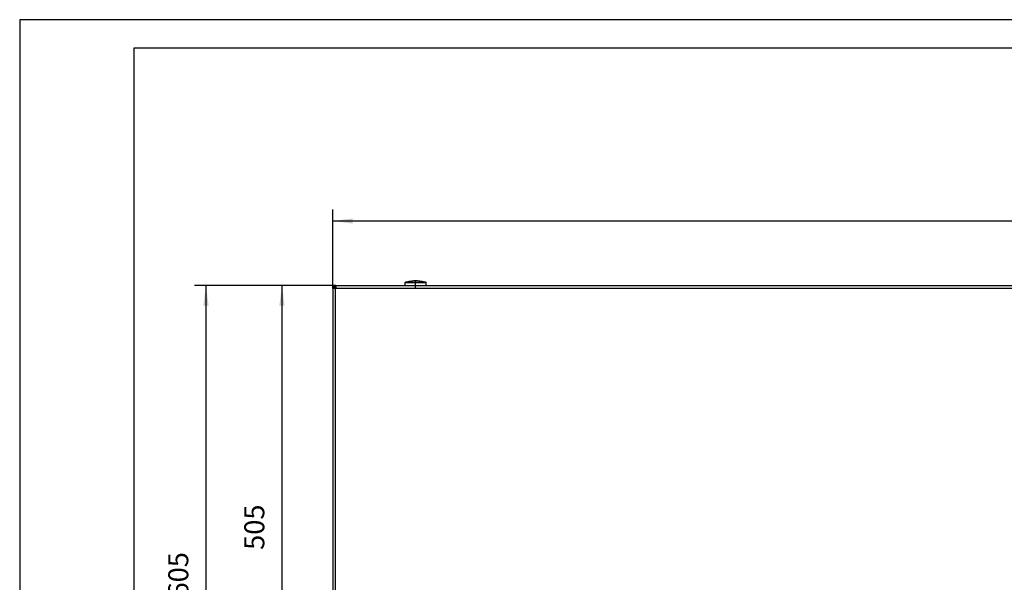
# Model space of a CAD drawing. Units: millimetres. Extents: x -5 to 589, y -7 to 413.
# Drawn here: x -5 to 167, y 315 to 413 of the extents above; entities that cross this region are included whole.
import ezdxf

# ---------------------------------------------------------------- set-up
doc = ezdxf.new("R2010")
doc.units = ezdxf.units.MM
doc.linetypes.add('DOT_CENTER', pattern=[14, 12, -1, 0, -1])
doc.layers.add('1', color=7, linetype='Continuous')
doc.styles.add('CONVERTER_11', font='txt.shx', dxfattribs={"width": 0.9})
doc.dimstyles.new('ME10_DIM_29', dxfattribs={"dimtxt": 21, "dimasz": 21, "dimexe": 12, "dimexo": 0, "dimgap": 12, "dimtad": 1, "dimdsep": 46, "dimtxsty": 'CONVERTER_11', "dimsah": 1, "dimcen": 0.09, "dimclrd": 2, "dimclre": 2, "dimclrt": 3, "dimadec": 0, "dimazin": 0, "dimtfac": 1, "dimtdec": 4, "dimtix": 1, "dimtmove": 0, "dimatfit": 3, "dimfxl": 0, "dimtolj": 1, "dimtzin": 0, "dimarcsym": 0})
doc.dimstyles.new('ME10_DIM_30', dxfattribs={"dimtxt": 21, "dimasz": 21, "dimexe": 12, "dimexo": 0, "dimgap": 12, "dimtad": 1, "dimdsep": 46, "dimtxsty": 'CONVERTER_11', "dimsah": 1, "dimcen": 0.09, "dimclrd": 2, "dimclre": 2, "dimclrt": 3, "dimadec": 0, "dimazin": 0, "dimtfac": 1, "dimtdec": 4, "dimtix": 1, "dimtmove": 0, "dimatfit": 3, "dimfxl": 0, "dimtolj": 1, "dimtzin": 0, "dimarcsym": 0})
doc.dimstyles.new('ME10_DIM_35', dxfattribs={"dimtxt": 21, "dimasz": 21, "dimexe": 12, "dimexo": 0, "dimgap": 12, "dimtad": 1, "dimdsep": 46, "dimtxsty": 'CONVERTER_11', "dimsah": 1, "dimcen": 0.09, "dimclrd": 2, "dimclre": 2, "dimclrt": 3, "dimadec": 0, "dimazin": 0, "dimtfac": 1, "dimtdec": 4, "dimtix": 1, "dimtmove": 0, "dimatfit": 3, "dimfxl": 0, "dimtolj": 1, "dimtzin": 0, "dimarcsym": 0})

# ---------------------------------------------------------------- blocks, each defined once
blk = doc.blocks.new('_tb_frame_A2Q', base_point=(-5.33, -6.81))
at = {"layer": '1', "color": 2, "linetype": 'Continuous'}
for p, q in [((-5.33, 413.19), (-5.33, -6.81)), ((588.67, 413.19), (-5.33, 413.19))]:
    blk.add_line(p, q, dxfattribs=at)
at = {"layer": '1', "color": 7, "linetype": 'Continuous'}
for p, q in [((14.67, 408.19), (14.67, -1.81)), ((583.67, 408.19), (14.67, 408.19))]:
    blk.add_line(p, q, dxfattribs=at)
blk = doc.blocks.new('rueckwand_bg66_freistehend__57', base_point=(297, 1594.7))
at = {"color": 1, "linetype": 'Continuous'}
for p, q in [((298.4, 2198.1), (298.4, 2198.2)), ((298.5, 2198.1), (298.4, 2198.1)), ((298.5, 2198), (298.5, 2198.1)), ((298.5, 2197.9), (298.5, 2198)), ((298.6, 2197.9), (298.5, 2197.9)), ((298.6, 2197.8), (298.6, 2197.9)), ((298.7, 2197.7), (298.6, 2197.8))]:
    blk.add_line(p, q, dxfattribs=at)
blk = doc.blocks.new('frontpaneel_bg66__66', base_point=(297, 1694.7))
at = {"color": 1, "linetype": 'Continuous'}
for p, q in [((297, 2199.7), (297, 2198.7)), ((297, 2199.7), (300, 2199.7)), ((297.5, 2198.6), (297, 2198.7)), ((297, 2198.7), (300, 2198.7)), ((297, 2196.7), (297, 2198.6)), ((298, 2198.6), (297, 2198.6)), ((299.6, 2196.7), (297, 2196.7)), ((297, 2196.7), (297, 1697.7)), ((298, 2196.7), (298, 2198.6)), ((298.1, 2198.3), (298, 2198.6)), ((298.3, 2198.3), (298.1, 2198.4)), ((298.1, 2198.3), (298.1, 2198.3)), ((298.5, 2197.9), (298.1, 2198.3)), ((299, 2197.8), (298.3, 2198.3)), ((298.5, 2197.9), (298.5, 2197.9)), ((299, 2197.5), (298.5, 2197.9)), ((299.7, 2197.1), (299, 2197.8)), ((299, 2197.5), (299, 2197.5)), ((299.6, 2197.1), (299, 2197.5)), ((299.6, 2197.1), (299.9, 2196.7)), ((299.6, 2197.1), (299.6, 2196.7)), ((300, 2196.7), (299.6, 2196.7)), ((299.6, 2196.7), (299.6, 1697.7)), ((299.7, 2197.1), (300, 2196.8)), ((299.7, 2197.1), (300, 2197.1)), ((300, 2199.7), (300, 2197.1)), ((300, 2199.7), (1944, 2199.7)), ((300, 2197.1), (300, 2196.7)), ((300, 2197.1), (1944, 2197.1))]:
    blk.add_line(p, q, dxfattribs=at)
blk = doc.blocks.new('fensterbank_bg66__67', base_point=(298.3, 2198.1))
at = {"color": 1, "linetype": 'Continuous'}
blk.add_line((298.3, 2198.1), (298.4, 2198.2), dxfattribs=at)
blk = doc.blocks.new('18C653A004_int_manopola__69', base_point=(373, 2199.8))
at = {"color": 1, "linetype": 'Continuous'}
for p, q in [((375.8, 2203.7), (374.5, 2203.4)), ((377, 2203.9), (375.8, 2203.7)), ((378.3, 2204.1), (377, 2203.9)), ((379.5, 2204.3), (378.3, 2204.1)), ((380.8, 2204.4), (379.5, 2204.3)), ((382.1, 2204.5), (380.8, 2204.4)), ((383.4, 2204.5), (382.1, 2204.5)), ((384.6, 2204.5), (383.4, 2204.5)), ((385.9, 2204.5), (384.6, 2204.5)), ((387.2, 2204.4), (385.9, 2204.5)), ((388.5, 2204.3), (387.2, 2204.4)), ((389.7, 2204.1), (388.5, 2204.3)), ((391, 2203.9), (389.7, 2204.1)), ((392.2, 2203.7), (391, 2203.9)), ((393.5, 2203.4), (392.2, 2203.7)), ((373, 2199.8), (373.1, 2202.9)), ((373.1, 2203.1), (373.1, 2203)), ((373.2, 2203.1), (373.1, 2203.1)), ((373.1, 2203), (373.1, 2202.9)), ((373.1, 2203), (373.1, 2203)), ((373.1, 2203), (373.1, 2203)), ((373.1, 2203), (373.1, 2203)), ((373.1, 2203), (373.1, 2203)), ((373.1, 2202.9), (373.1, 2202.9)), ((373.1, 2202.9), (373.9, 2202.9)), ((373.1, 2202.9), (373.1, 2202.9)), ((373.2, 2203.1), (373.9, 2203.3)), ((373.2, 2203.1), (373.2, 2203.1)), ((373.2, 2203.1), (373.2, 2203.1)), ((373.2, 2203.1), (373.2, 2203.1)), ((373.2, 2203.1), (373.2, 2203.1)), ((373.2, 2203.1), (376.2, 2203.1)), ((373.9, 2203.3), (374.2, 2203.4)), ((373.9, 2202.9), (394.9, 2202.9)), ((374.2, 2203.4), (375.9, 2203.4)), ((374.3, 2203.4), (374.2, 2203.4)), ((374.3, 2203.4), (374.4, 2203.4)), ((374.3, 2203.4), (374.3, 2203.4)), ((374.3, 2203.4), (374.3, 2203.4)), ((374.3, 2203.4), (374.3, 2203.4)), ((374.4, 2203.4), (374.4, 2203.4)), ((374.5, 2203.4), (374.4, 2203.4)), ((374.4, 2203.4), (374.4, 2203.4)), ((374.4, 2203.4), (393.6, 2203.4)), ((374.5, 2203.4), (374.5, 2203.4)), ((374.5, 2203.4), (374.5, 2203.4)), ((375.9, 2203.4), (393.8, 2203.4)), ((376.2, 2203.1), (394.8, 2203.1)), ((393.5, 2203.4), (393.5, 2203.4)), ((393.6, 2203.4), (393.5, 2203.4)), ((393.6, 2203.4), (393.7, 2203.4)), ((393.6, 2203.4), (393.6, 2203.4)), ((393.7, 2203.4), (393.7, 2203.4)), ((393.8, 2203.4), (393.7, 2203.4)), ((394.1, 2203.3), (393.8, 2203.4)), ((394.7, 2203.1), (394.1, 2203.3)), ((394.8, 2203.1), (394.7, 2203.1)), ((394.8, 2203.1), (394.9, 2202.9)), ((395, 2199.8), (394.9, 2202.9))]:
    blk.add_line(p, q, dxfattribs=at)
at = {"layer": '1', "color": 2, "linetype": 'DOT_CENTER'}
blk.add_line((384, 2197.7), (384, 2204.9), dxfattribs=at)
blk = doc.blocks.new('kacontrol_mit_schalter_24V_03__70', base_point=(373, 2199.8))
blk.add_blockref('18C653A004_int_manopola__69', (373, 2199.8))
blk = doc.blocks.new('bg_kacontroller_links_02_02_02__71', base_point=(373, 2199.8))
blk.add_blockref('kacontrol_mit_schalter_24V_03__70', (373, 2199.8))
blk = doc.blocks.new('verkleidung_umluft_bg66_wandstehend_an-re_kacontroller_links_02__73', base_point=(297, 1592.2))
for name, p in [('bg_kacontroller_links_02_02_02__71', (373, 2199.8)), ('frontpaneel_bg66__66', (297, 1694.7)), ('fensterbank_bg66__67', (298.3, 2198.1))]:
    blk.add_blockref(name, p)
blk = doc.blocks.new('verkleidung_umluft_bg66_freistehend_an-re_kacontroller_li__74', base_point=(297, 1592.2))
for name, p in [('verkleidung_umluft_bg66_wandstehend_an-re_kacontroller_links_02__73', (297, 1592.2)), ('rueckwand_bg66_freistehend__57', (297, 1594.7))]:
    blk.add_blockref(name, p)
blk = doc.blocks.new('*D139')
at = {"layer": '1', "color": 2, "linetype": 'Continuous'}
for p, q in [((300, 2199.7), (151.7, 2199.7)), ((163.7, 2199.7), (163.7, 1594.7)), ((299.6, 1594.7), (151.7, 1594.7))]:
    blk.add_line(p, q, dxfattribs=at)
at = {"layer": '1', "color": 2}
for points in [[(166.5, 2178.7), (161, 2178.7), (163.7, 2199.7)], [(161, 1615.7), (166.5, 1615.7), (163.7, 1594.7)]]:
    blk.add_solid(points, dxfattribs=at)
at = {"layer": '1', "color": 3, "insert": (151.7, 1872), "char_height": 21, "attachment_point": 7, "rotation": 90, "line_spacing_factor": 0.60024, "style": 'CONVERTER_11'}
blk.add_mtext('605', dxfattribs=at)
blk = doc.blocks.new('*D140')
at = {"layer": '1', "color": 2, "linetype": 'Continuous'}
for p, q in [((297, 2196.7), (297, 2279.6)), ((1947, 2196.7), (1947, 2279.6)), ((297, 2267.6), (1947, 2267.6))]:
    blk.add_line(p, q, dxfattribs=at)
at = {"layer": '1', "color": 2}
for points in [[(318, 2270.3), (318, 2264.8), (297, 2267.6)], [(1926, 2264.8), (1926, 2270.3), (1947, 2267.6)]]:
    blk.add_solid(points, dxfattribs=at)
at = {"layer": '1', "color": 3, "insert": (1066.7, 2279.6), "char_height": 21, "attachment_point": 7, "rotation": 0.0001, "line_spacing_factor": 0.60024, "style": 'CONVERTER_11'}
blk.add_mtext('1650', dxfattribs=at)
blk = doc.blocks.new('*D145')
at = {"layer": '1', "color": 2, "linetype": 'Continuous'}
for p, q in [((300, 2199.7), (231.6, 2199.7)), ((243.6, 1694.7), (243.6, 2199.7)), ((300, 1694.7), (231.6, 1694.7))]:
    blk.add_line(p, q, dxfattribs=at)
at = {"layer": '1', "color": 2}
for points in [[(246.3, 2178.7), (240.8, 2178.7), (243.6, 2199.7)], [(240.8, 1715.7), (246.3, 1715.7), (243.6, 1694.7)]]:
    blk.add_solid(points, dxfattribs=at)
at = {"layer": '1', "color": 3, "insert": (231.6, 1922), "char_height": 21, "attachment_point": 7, "rotation": 90, "line_spacing_factor": 0.60024, "style": 'CONVERTER_11'}
blk.add_mtext('505', dxfattribs=at)
blk = doc.blocks.new('Vorderansicht1', base_point=(1122, 1896))
blk.add_blockref('verkleidung_umluft_bg66_freistehend_an-re_kacontroller_li__74', (297, 1592.25))
at = {"layer": '1'}
dim = blk.add_linear_dim(base=(297, 2267.555), p1=(1947, 2196.75), p2=(297, 2196.75), dimstyle='ME10_DIM_30', dxfattribs=at)
dim.commit()
dim.dimension.update_dxf_attribs({"geometry": '*D140', "text_midpoint": (1098.223, 2290.055), "text_rotation": 0.000139})
for base, p1, p2, dimstyle, picture, middle in [((163.729, 2199.75), (299.6, 1594.75), (300, 2199.75), 'ME10_DIM_29', '*D139', (141.229, 1897.25)), ((243.585, 1694.75), (300, 2199.75), (300, 1694.75), 'ME10_DIM_35', '*D145', (221.085, 1947.25))]:
    dim = blk.add_linear_dim(base=base, p1=p1, p2=p2, angle=90, dimstyle=dimstyle, dxfattribs=at)
    dim.commit()
    dim.dimension.update_dxf_attribs({"geometry": picture, "text_midpoint": middle, "text_rotation": 90})

msp = doc.modelspace()

# ---------------------------------------------------------------- block references
msp.add_blockref('_tb_frame_A2Q', (-5.33, -6.81))
at = {"xscale": 0.1666666666666667, "yscale": 0.1666666666666667, "zscale": 0.1666666666666667}
msp.add_blockref('Vorderansicht1', (187, 316), dxfattribs=at)

doc.saveas('drawing.dxf')
